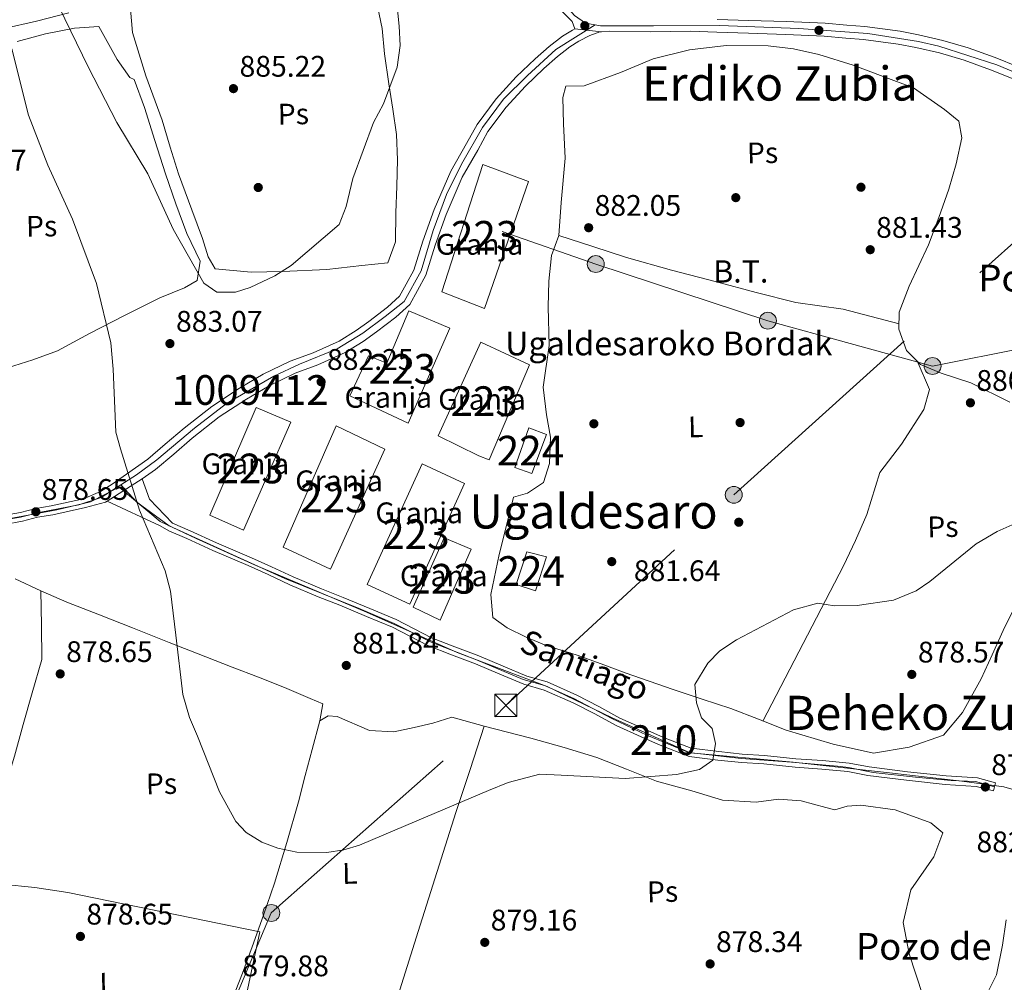
# Model space of a CAD drawing. Units: metres. Extents: x 634149 to 641038, y 4757506 to 4762269.
# Drawn here: x 635191 to 635523, y 4760822 to 4761146 of the extents above; entities that cross this region are included whole.
import ezdxf
from ezdxf.enums import TextEntityAlignment as Align

# ---------------------------------------------------------------- set-up
doc = ezdxf.new("R2010")
doc.units = ezdxf.units.M
doc.header["$MEASUREMENT"] = 0
for name, pattern in [('DGN Style 4', [137.4565767, 68.68536, -34.34268, 0.08585670000000001, -34.34268]), ('DGN Style 5', [60.09969, 25.75701, -34.34268]), ('DGN Style 7', [171.7134, 77.27103000000001, -34.34268, 25.75701, -34.34268])]:
    doc.linetypes.add(name, pattern=pattern)
for name, color, linetype, lineweight in [('Nivel 11', 7, 'Continuous', 0), ('Nivel 15', 7, 'Continuous', 0), ('Nivel 17', 7, 'Continuous', 0), ('Nivel 19', 7, 'Continuous', 0), ('Nivel 21', 7, 'Continuous', 0), ('Nivel 23', 7, 'Continuous', 0), ('Nivel 32', 7, 'Continuous', 0), ('Nivel 36', 7, 'Continuous', 0), ('Nivel 37', 7, 'Continuous', 0), ('Nivel 39', 7, 'Continuous', 0), ('Nivel 41', 7, 'Continuous', 0), ('Nivel 43', 7, 'Continuous', 0), ('Nivel 44', 7, 'Continuous', 0), ('Nivel 45', 7, 'Continuous', 0), ('Nivel 48', 7, 'Continuous', 0), ('Nivel 49', 7, 'Continuous', 0), ('Nivel 5', 7, 'Continuous', 0), ('Nivel 52', 7, 'Continuous', 0), ('Nivel 54', 7, 'Continuous', 0), ('Nivel 7', 7, 'Continuous', 0)]:
    doc.layers.add(name, color=color, linetype=linetype, lineweight=lineweight)
doc.styles.add('Style-arial', font='arial.shx', dxfattribs={"bigfont": 'arialbig.shx'})
doc.styles.add('Style-Arial Narrow', font='txt')
doc.styles.add('Style-Helvetica-Narrow-Oblique', font='txt')
doc.styles.add('Style-Times New Roman', font='txt')
doc.styles.add('Style-timesi', font='timesi.shx', dxfattribs={"bigfont": 'timesibig.shx'})

# ---------------------------------------------------------------- blocks, each defined once
blk = doc.blocks.new('5PATER_6')
at = {"layer": 'Nivel 7', "linetype": 'Continuous', "lineweight": 0}
h = blk.add_hatch(color=51, dxfattribs=at)
edge = h.paths.add_edge_path()
edge.add_ellipse((-0.003540016710758209, -0.003942959010601044), major_axis=(-1.074289012867938, -1.13146311161468), ratio=0.9994222409660315, start_angle=0, end_angle=360)
blk = doc.blocks.new('5PERFI_5')
at = {"layer": 'Nivel 17', "linetype": 'Continuous', "lineweight": 0}
h = blk.add_hatch(color=7, dxfattribs=at)
edge = h.paths.add_edge_path()
edge.add_arc((0.004462100565433502, -0.002127137035131454), 1.559999998569609, 316.0958323503755, 676.0958323503755)
blk = doc.blocks.new('5PELE_9')
at = {"layer": 'Nivel 32', "linetype": 'Continuous', "lineweight": 0}
h = blk.add_hatch(color=9, dxfattribs=at)
edge = h.paths.add_edge_path()
edge.add_arc((0.04482224583625793, -0.02120712399482727), 28.49973457508731, 0, 360)
at = {"layer": 'Nivel 32', "color": 252, "linetype": 'Continuous', "lineweight": 0}
blk.add_circle((0.04482224583625793, -0.02120712399482727, -0.01218560666893609), 28.49973457508731, dxfattribs=at)
blk = doc.blocks.new('5TME')
at = {"layer": 'Nivel 32', "color": 7, "linetype": 'Continuous', "lineweight": 0}
for p, q in [((-37.49965074658394, 37.49965074658394), (37.49965074658394, -37.49965074658394)), ((37.29965260624886, 37.79964795708656), (-37.09965449571609, -37.79964795708656))]:
    blk.add_line(p, q, dxfattribs=at)
at = {"layer": 'Nivel 32', "color": 7, "linetype": 'Continuous', "lineweight": 0, "flags": 128}
blk.add_lwpolyline([(-37.49965074658394, -37.49965074658394), (37.49965074658394, -37.49965074658394), (37.49965074658394, 37.49965074658394), (-37.49965074658394, 37.49965074658394), (-37.09965449571609, -37.79964795708656)], dxfattribs=at)

msp = doc.modelspace()

# ---------------------------------------------------------------- linework, layer by layer
at = {"layer": 'Nivel 11', "color": 142, "linetype": 'Continuous', "lineweight": 13}
msp.add_polyline3d([(635523.3900000006, 4760842.6, 877.66), (635522.0700000003, 4760834.109999999, 877.6700000000001), (635520.129999999, 4760824.130000001, 877.76), (635516.2100000009, 4760816.300000001, 877.6800000000001)], dxfattribs=at)
at = {"layer": 'Nivel 15', "color": 1, "linetype": 'Continuous', "lineweight": 13}
for points in [[(635347.1499999985, 4761097.029999999, 888.1800000000001), (635333.3099999987, 4761054.130000001, 888.1), (635347.6900000013, 4761048.529999999, 888.15), (635362.5, 4761091.310000001, 888.08), (635347.1499999985, 4761097.029999999, 888.1800000000001)], [(635322.2600000016, 4761047.720000001, 887.65), (635314.8399999999, 4761030.140000001, 887.6), (635308.6600000001, 4761032.540000001, 886.07), (635302.3900000006, 4761019.060000001, 886.01), (635322.0100000016, 4761009.93, 886.59), (635336, 4761041.85, 886.64), (635322.2600000016, 4761047.720000001, 887.65)], [(635346.4200000018, 4761037.210000001, 886.69), (635332.1000000015, 4761005.609999999, 886.88), (635345.7899999991, 4760998.890000001, 886.86), (635349.3099999987, 4760997.6, 886.36), (635362.8399999999, 4761029.57, 886.4200000000001), (635346.4200000018, 4761037.210000001, 886.69)], [(635270.8200000003, 4761015.220000001, 888.24), (635255.2300000004, 4760978.949999999, 887.84), (635266.5, 4760973.869999999, 887.84), (635282.4699999988, 4761010.210000001, 887.91), (635270.8200000003, 4761015.220000001, 888.24)], [(635314.1700000018, 4761001.130000001, 885.3000000000001), (635295.8200000003, 4760960.74, 885.69), (635279.8500000015, 4760968.18, 885.65), (635297.8000000007, 4761008.960000001, 886.07), (635314.1700000018, 4761001.130000001, 885.3000000000001)], [(635340.9299999997, 4760989.560000001, 886.11), (635322.5899999999, 4760948.91, 886.4), (635308.1900000013, 4760955.550000001, 886.27), (635326.7300000004, 4760996.199999999, 886.12), (635340.9299999997, 4760989.560000001, 886.11)], [(635334.1099999994, 4760971.290000001, 887.6800000000001), (635323.6400000006, 4760947.960000001, 887.14), (635332.7699999996, 4760943.550000001, 887.16), (635343.1600000001, 4760967.449999999, 887.23), (635334.1099999994, 4760971.290000001, 887.6800000000001)]]:
    msp.add_polyline3d(points, dxfattribs=at)
at = {"layer": 'Nivel 15', "color": 7, "linetype": 'Continuous', "lineweight": 0}
for points in [[(635362.6000000015, 4761008.33, 884.9200000000001), (635357.879999999, 4760995, 884.78), (635363.6700000018, 4760992.98, 884.8100000000001), (635368.5199999996, 4761006.119999999, 884.8000000000001), (635362.6000000015, 4761008.33, 884.9200000000001)], [(635361.9800000004, 4760966.59, 884.59), (635358.3099999987, 4760955.609999999, 884.58), (635364.879999999, 4760953.41, 884.58), (635368.5300000012, 4760964.91, 884.52), (635361.9800000004, 4760966.59, 884.59)]]:
    msp.add_polyline3d(points, dxfattribs=at)
at = {"layer": 'Nivel 21', "color": 7, "linetype": 'Continuous', "lineweight": 13}
for points in [[(635378.1600000001, 4761142.73, 882.62), (635377.1999999993, 4761145.15, 882.62), (635373.4200000018, 4761148.92, 882.6800000000001), (635369.7100000009, 4761153.470000001, 882.6800000000001), (635366.25, 4761157.34, 882.95), (635361.9800000004, 4761164.140000001, 883.25), (635359.3999999985, 4761169.09, 883.32), (635356.129999999, 4761176.52, 883.57), (635354.5100000016, 4761185.34, 884.0600000000001), (635352.6600000001, 4761196.130000001, 883.99), (635351.0300000012, 4761205.17, 884.08), (635349.75, 4761213.09, 884.14), (635347.1999999993, 4761221.4, 884.38), (635345.6700000018, 4761228.9, 884.5500000000001), (635343.5599999987, 4761237.48, 884.91), (635341.1499999985, 4761245.380000001, 885.28), (635340.5300000012, 4761252.859999999, 885.48), (635340.2199999988, 4761265.25, 885.76), (635340.6700000018, 4761273.949999999, 885.82), (635341.3200000003, 4761282.07, 885.8000000000001), (635343.7699999996, 4761292.640000001, 885.96), (635345.9100000001, 4761302.41, 885.94), (635348.3200000003, 4761313.800000001, 885.75), (635350.7399999984, 4761325.199999999, 885.5600000000001)], [(635527.379999999, 4761129.869999999, 880.74), (635519.629999999, 4761132.98, 880.71), (635510.5300000012, 4761136.23, 880.53), (635502.0500000007, 4761138.75, 880.63), (635493.879999999, 4761140.689999999, 880.84), (635487.6499999985, 4761141.859999999, 880.86), (635475.8000000007, 4761143.449999999, 880.82), (635469.6900000013, 4761143.880000001, 881.08), (635462.379999999, 4761144.58, 881.11), (635449.3200000003, 4761145.109999999, 881.12), (635436.75, 4761145.51, 881.39), (635426.0599999987, 4761145.859999999, 881.5600000000001)], [(635387.0799999982, 4761141.689999999, 882.84), (635389.620000001, 4761141.859999999, 882.8000000000001), (635403.7399999984, 4761141.720000001, 882.1), (635416.9400000013, 4761141.91, 881.76), (635425.8900000006, 4761141.5, 881.5600000000001), (635436.6099999994, 4761141.16, 881.39), (635449.1600000001, 4761140.75, 881.12), (635462.0799999982, 4761140.23, 881.11), (635469.3299999982, 4761139.540000001, 881.08), (635475.3599999994, 4761139.109999999, 880.82), (635486.9600000009, 4761137.560000001, 880.86), (635492.9699999988, 4761136.43, 880.84), (635500.9299999997, 4761134.540000001, 880.63), (635509.1799999997, 4761132.09, 880.53), (635518.0899999999, 4761128.91, 880.71), (635525.6999999993, 4761125.85, 880.74), (635532.629999999, 4761122.85, 880.8100000000001), (635539.5700000003, 4761120.029999999, 880.84), (635551.9899999984, 4761115.42, 881.46), (635561.5100000016, 4761111.17, 881.97), (635567.8999999985, 4761108.07, 881.96)], [(635232.4200000018, 4760991.16, 880.3100000000001), (635234.9299999997, 4760984.310000001, 880.37), (635242.6400000006, 4760976.220000001, 880.51), (635248.6099999994, 4760973.65, 880.82), (635257.3999999985, 4760969.59, 881.09), (635269.2800000012, 4760964.58, 881.35), (635276, 4760961.49, 881.45), (635283.2899999991, 4760958.1, 881.4300000000001), (635292.8200000003, 4760954.09, 881.07), (635300.1099999994, 4760951.220000001, 880.99), (635309.0799999982, 4760947.439999999, 880.9200000000001), (635317.9499999993, 4760943.75, 880.82), (635329.7899999991, 4760937.640000001, 880.79), (635337.6600000001, 4760934.59, 880.61), (635345.7399999984, 4760931.529999999, 880.4), (635353.9400000013, 4760928.07, 880.49), (635361.9499999993, 4760924.720000001, 880.57), (635368.7600000016, 4760922.74, 880.32), (635378.8099999987, 4760918.33, 880.3100000000001), (635386.1700000018, 4760914.529999999, 879.88), (635393.2800000012, 4760910.609999999, 879.8000000000001), (635401.629999999, 4760906.91, 879.6700000000001), (635407.9600000009, 4760904.09, 879.65), (635417.2899999991, 4760900.460000001, 879.24), (635426.620000001, 4760899.300000001, 879.01), (635434.4899999984, 4760898.460000001, 878.94), (635442.0199999996, 4760898.02, 878.99), (635452.5500000007, 4760896.9, 879.3000000000001), (635461.5199999996, 4760896.300000001, 879.48), (635470.4400000013, 4760895.449999999, 879.35), (635477.1900000013, 4760894.140000001, 879.32), (635490.120000001, 4760892.5, 879.38), (635503.1000000015, 4760891.109999999, 879.36), (635513.6600000001, 4760890.43, 879.0500000000001), (635519.8000000007, 4760888.82, 878.9), (635519.0799999982, 4760886.050000001, 878.9)], [(635220.6900000013, 4760983.6, 880.3100000000001), (635238.4400000013, 4760975.35, 880.38), (635241.3500000015, 4760973.66, 880.51), (635247.4400000013, 4760971.029999999, 880.82), (635256.2399999984, 4760966.970000001, 881.09), (635268.120000001, 4760961.960000001, 881.35), (635274.8000000007, 4760958.890000001, 881.45), (635282.129999999, 4760955.48, 881.4300000000001), (635291.7399999984, 4760951.43, 881.07), (635299.0300000012, 4760948.57, 880.99), (635307.9800000004, 4760944.800000001, 880.9200000000001), (635316.7399999984, 4760941.15, 880.82), (635328.6099999994, 4760935.02, 880.79), (635336.629999999, 4760931.91, 880.61), (635344.6799999997, 4760928.869999999, 880.4), (635352.8299999982, 4760925.43, 880.49), (635360.9899999984, 4760922.01, 880.57), (635367.7800000012, 4760920.040000001, 880.32), (635377.5799999982, 4760915.74, 880.3100000000001), (635384.8200000003, 4760912, 879.88), (635392, 4760908.040000001, 879.8000000000001), (635400.4699999988, 4760904.290000001, 879.6700000000001), (635406.8500000015, 4760901.439999999, 879.65), (635416.5799999982, 4760897.66, 879.24), (635426.2899999991, 4760896.449999999, 879.01), (635434.25, 4760895.6, 878.94), (635441.7899999991, 4760895.17, 878.99), (635452.3000000007, 4760894.040000001, 879.3000000000001), (635461.2899999991, 4760893.439999999, 879.48), (635470.0300000012, 4760892.609999999, 879.35), (635476.7399999984, 4760891.310000001, 879.32), (635489.7899999991, 4760889.65, 879.38), (635502.8599999994, 4760888.26, 879.36), (635513.2100000009, 4760887.58, 879.0500000000001), (635519.0799999982, 4760886.050000001, 878.9)]]:
    msp.add_polyline3d(points, dxfattribs=at)
at = {"layer": 'Nivel 21', "color": 7, "linetype": 'Continuous', "lineweight": 0}
for points in [[(635185.75, 4760978.779999999, 880.0500000000001), (635191.4400000013, 4760979.859999999, 880.02), (635196.5700000003, 4760981.189999999, 880.01), (635201.8099999987, 4760982.01, 880.0500000000001), (635212.6799999997, 4760984.43, 879.99), (635218.4299999997, 4760986.939999999, 880.41), (635222.3000000007, 4760989.310000001, 880.5), (635227.1999999993, 4760992.73, 880.7), (635234.2800000012, 4760997.77, 881.1), (635240.2199999988, 4761002.800000001, 881.58), (635246.5100000016, 4761008.18, 881.9300000000001), (635255.8299999982, 4761015.560000001, 882.45), (635265.2100000009, 4761021.68, 883.19), (635273.1600000001, 4761026.35, 883.4300000000001), (635282.2199999988, 4761030.76, 883.58), (635289.9800000004, 4761033.550000001, 883.62), (635298.75, 4761037.529999999, 883.69), (635304.4299999997, 4761041.07, 883.5500000000001), (635308.6999999993, 4761044.119999999, 883.5), (635315.0100000016, 4761048.92, 883.5), (635319.0700000003, 4761052.609999999, 883.5), (635321.3500000015, 4761056.66, 883.52), (635323.9400000013, 4761061.460000001, 883.52), (635326.9200000018, 4761071.210000001, 883.61), (635330.7199999988, 4761081.800000001, 883.6), (635336.3200000003, 4761094.73, 883.62), (635341.6000000015, 4761104.01, 883.4200000000001), (635345.1900000013, 4761110.470000001, 883.39), (635351.5799999982, 4761119.109999999, 883.39), (635358.379999999, 4761126.48, 883.33), (635364.7199999988, 4761132.540000001, 883.2), (635369.4600000009, 4761136.73, 882.87), (635373.9800000004, 4761140.18, 882.8100000000001), (635377.3000000007, 4761142.279999999, 882.96), (635378.1600000001, 4761142.73, 882.96)], [(635232.4200000018, 4760991.16, 880.89), (635236.9499999993, 4760994.33, 881.1), (635243.0399999991, 4760999.48, 881.58), (635249.2800000012, 4761004.82, 881.9300000000001), (635258.379999999, 4761012.02, 882.45), (635267.5100000016, 4761017.98, 883.19), (635275.2199999988, 4761022.51, 883.4300000000001), (635283.9100000001, 4761026.74, 883.58), (635291.620000001, 4761029.51, 883.62), (635300.8099999987, 4761033.68, 883.69), (635306.8500000015, 4761037.439999999, 883.5500000000001), (635311.2899999991, 4761040.609999999, 883.5), (635317.8000000007, 4761045.57, 883.5), (635322.5199999996, 4761049.859999999, 883.5), (635325.1600000001, 4761054.560000001, 883.52), (635327.9800000004, 4761059.77, 883.52), (635331.0500000007, 4761069.83, 883.61), (635334.7699999996, 4761080.199999999, 883.6), (635340.2199999988, 4761092.779999999, 883.62), (635345.3999999985, 4761101.869999999, 883.4200000000001), (635348.8599999994, 4761108.109999999, 883.39), (635354.9400000013, 4761116.33, 883.39), (635361.4899999984, 4761123.42, 883.33), (635367.6799999997, 4761129.33, 883.2), (635372.2199999988, 4761133.369999999, 882.87), (635376.4699999988, 4761136.6, 882.8100000000001), (635379.4800000004, 4761138.5, 882.96), (635383.1799999997, 4761140.449999999, 882.98), (635386.5199999996, 4761141.65, 882.85), (635387.0799999982, 4761141.689999999, 882.84)], [(635082.5199999996, 4760995.970000001, 885.71), (635086.1900000013, 4760996.82, 885.72), (635097.7800000012, 4760999.040000001, 885.86), (635105.620000001, 4761000.65, 885.66), (635113.6799999997, 4761001.710000001, 884.86), (635120.0199999996, 4761001.210000001, 884.4200000000001), (635125.4499999993, 4760999.02, 883.87), (635131.7899999991, 4760995.01, 883.1800000000001), (635138.370000001, 4760990.49, 882.6), (635143.5199999996, 4760986.48, 882.27), (635149.370000001, 4760982.75, 881.77), (635157.1400000006, 4760978.220000001, 881.28), (635163.379999999, 4760976.140000001, 880.84), (635169.5700000003, 4760975.16, 880.5600000000001), (635181.1600000001, 4760975.119999999, 880.08), (635186.2199999988, 4760975.77, 880.0500000000001), (635192.1099999994, 4760976.880000001, 880.02), (635197.1900000013, 4760978.210000001, 880.01), (635202.370000001, 4760979.02, 880.0500000000001), (635213.3399999999, 4760981.449999999, 879.99), (635220.120000001, 4760983.27, 880.4), (635220.6900000013, 4760983.6, 880.4300000000001)]]:
    msp.add_polyline3d(points, dxfattribs=at)
at = {"layer": 'Nivel 23', "color": 7, "linetype": 'DGN Style 4', "lineweight": 0}
for points in [[(635353.5500000007, 4761329.08, 885.3100000000001), (635353.4800000004, 4761328.779999999, 885.32), (635349.2699999996, 4761309.029999999, 885.82), (635347.4899999984, 4761300.050000001, 885.94), (635343.4400000013, 4761282.73, 885.8100000000001), (635342.3500000015, 4761271.27, 885.8000000000001), (635342.1700000018, 4761259.25, 885.62), (635343.0700000003, 4761245.6, 885.26), (635345.4400000013, 4761238.68, 884.94), (635347.9899999984, 4761227.220000001, 884.5), (635351.629999999, 4761213.75, 884.14), (635353.8099999987, 4761202.82, 884.0600000000001), (635357.8099999987, 4761179.16, 883.6800000000001), (635359.629999999, 4761173.699999999, 883.45), (635364.3599999994, 4761164.23, 883.2), (635369.2800000012, 4761157.130000001, 882.84), (635378.0100000016, 4761147.119999999, 882.63), (635381.6499999985, 4761144.57, 882.65), (635384.9200000018, 4761143.99, 882.71)], [(635225.2199999988, 4760989.119999999, 880.5500000000001), (635230.5599999987, 4760992.550000001, 880.84), (635237.3999999985, 4760997.6, 881.24), (635250.0799999982, 4761008.189999999, 882.0500000000001), (635260.7800000012, 4761016.470000001, 882.75), (635276.7800000012, 4761025.74, 883.47), (635285.379999999, 4761029.710000001, 883.59), (635298.0599999987, 4761034.9, 883.6800000000001), (635306.7800000012, 4761040.189999999, 883.54), (635314.2800000012, 4761045.82, 883.5), (635320.6799999997, 4761050.890000001, 883.5), (635326.4100000001, 4761061.16, 883.52), (635330.379999999, 4761074.73, 883.6), (635334.9100000001, 4761086.869999999, 883.61), (635339.9800000004, 4761097.130000001, 883.5500000000001), (635347.0399999991, 4761109.49, 883.39), (635354.1000000015, 4761118.970000001, 883.38), (635362.120000001, 4761126.98, 883.29), (635371.7300000004, 4761135.73, 882.85), (635384.9200000018, 4761143.99, 882.71)], [(635384.9200000018, 4761143.99, 882.71), (635386.7399999984, 4761143.66, 882.84), (635404.5799999982, 4761143.66, 882.07), (635426.9600000009, 4761143.85, 881.5500000000001), (635453.5199999996, 4761142.75, 881.52), (635476.8099999987, 4761141.109999999, 880.83), (635493.8299999982, 4761138.43, 880.83), (635500.629999999, 4761136.84, 880.66), (635520.2399999984, 4761130.57, 880.72), (635539.3599999994, 4761122.369999999, 880.83), (635555.7600000016, 4761116.09, 881.8100000000001), (635571.0199999996, 4761109.02, 881.95), (635574.8599999994, 4761107.939999999, 882.02)], [(635181.0899999999, 4760976.5, 880.08), (635191.3999999985, 4760978.27, 880.03), (635198.3000000007, 4760979.98, 879.07), (635211.1400000006, 4760982.4, 880), (635218.6400000006, 4760984.890000001, 880.36), (635225.2199999988, 4760989.119999999, 880.5500000000001)], [(635225.2199999988, 4760989.119999999, 880.5500000000001), (635230.6099999994, 4760983.27, 880.15), (635241.5500000007, 4760975.34, 880.49), (635280.4200000018, 4760957.6, 881.4300000000001), (635305.5199999996, 4760947.449999999, 880.94), (635317.3099999987, 4760942.449999999, 880.82), (635329.6900000013, 4760936.1, 880.78), (635344.9600000009, 4760930.220000001, 880.41), (635360.6799999997, 4760923.609999999, 880.5600000000001), (635367.879999999, 4760921.550000001, 880.34), (635377.7199999988, 4760917.140000001, 880.3100000000001), (635390.5700000003, 4760910.49, 879.82), (635402.3900000006, 4760904.890000001, 879.66), (635416.4899999984, 4760899.02, 879.26), (635434.0799999982, 4760896.960000001, 878.94), (635451.0300000012, 4760895.689999999, 879.26), (635466.5599999987, 4760894.42, 879.4), (635470.1999999993, 4760893.91, 879.35), (635478.5199999996, 4760892.32, 879.32), (635492.7800000012, 4760890.74, 879.38), (635504.8099999987, 4760889.58, 879.3000000000001), (635513.0100000016, 4760889.210000001, 879.0600000000001), (635519.4400000013, 4760887.439999999, 878.9)]]:
    msp.add_polyline3d(points, dxfattribs=at)
at = {"layer": 'Nivel 32', "color": 6, "linetype": 'DGN Style 7', "lineweight": 0}
for points in [[(635247.8500000015, 4760778.68, 878.6700000000001), (635275.9100000001, 4760844.960000001, 879.5600000000001), (635354.870000001, 4760914.84, 879.98), (635431.6099999994, 4760985.77, 881.5600000000001), (635543.8399999999, 4761086.9, 879.2), (635613.3000000007, 4761151.67, 883.8100000000001), (635692.379999999, 4761240.84, 885.49), (635803.0599999987, 4761369.060000001, 891.45), (635910.4299999997, 4761492.25, 901.01), (635997.4299999997, 4761588.790000001, 896.74), (636074.6099999994, 4761677.869999999, 901.46)], [(635353.6000000015, 4761074.449999999, 882.64), (635385.1400000006, 4761063.48, 881.79), (635443.120000001, 4761044.4, 880.63), (635498.5500000007, 4761029.140000001, 879.72), (635563.6499999985, 4761042.01, 884.16), (635594.1700000018, 4761045.83, 885.1700000000001)]]:
    msp.add_polyline3d(points, dxfattribs=at)
at = {"layer": 'Nivel 36', "color": 92, "linetype": 'Continuous', "lineweight": 0, "extrusion": (-0.5016715850240845, 0.1640080181809506, 0.8493685835676876), "elevation": 462838.4074927685, "flags": 128}
msp.add_lwpolyline([(-4722647.882725898, -743161.4104001857), (-4722632.558182232, -743161.431824604), (-4722617.246068116, -743161.4104001876), (-4722575.254646953, -743161.0008540675), (-4722532.143103603, -743160.4630719386)], dxfattribs=at)
at = {"layer": 'Nivel 36', "color": 92, "linetype": 'Continuous', "lineweight": 0}
for points in [[(635228.4699999988, 4761149.33, 886.9200000000001), (635229.1400000006, 4761141.460000001, 886.84), (635233.6799999997, 4761126.82, 886.57), (635239.1400000006, 4761111.939999999, 886.57), (635241.8399999999, 4761102.869999999, 886.4200000000001), (635244.6499999985, 4761093.83, 886.22), (635249.1400000006, 4761081.779999999, 885.8100000000001), (635252.6900000013, 4761072.029999999, 885.11), (635254.6099999994, 4761065.859999999, 884.48), (635257.0100000016, 4761061.91, 884.27), (635269.1799999997, 4761060.720000001, 882.91), (635279.6400000006, 4761060.92, 882.78), (635294.6099999994, 4761061.59, 882.86), (635306.3399999999, 4761062.98, 882.91), (635315.1000000015, 4761063.92, 883.02), (635317.6799999997, 4761070.939999999, 883.02), (635317.879999999, 4761080.77, 883.21), (635318.1799999997, 4761089.68, 883.23), (635318.4499999993, 4761098.6, 883.24), (635318.0300000012, 4761107.119999999, 883.24), (635316.8299999982, 4761115.619999999, 883.29), (635315.5, 4761124.119999999, 883.4), (635314.0199999996, 4761134.300000001, 883.35), (635313.2100000009, 4761142.810000001, 883.46), (635311.2199999988, 4761152.59, 883.51)], [(635185.9699999988, 4761142.83, 880), (635196.879999999, 4761145.23, 884.62), (635207.6999999993, 4761148.029999999, 886.11)], [(635187.120000001, 4761028.529999999, 879.88), (635195.6000000015, 4761031.17, 879.9), (635203.9299999997, 4761034.279999999, 879.91), (635214.6700000018, 4761040.040000001, 880.1), (635226.6999999993, 4761046.210000001, 880.53), (635238.3399999999, 4761052.119999999, 882.64), (635246.6700000018, 4761055.51, 883.9200000000001), (635250.8900000006, 4761057.91, 884.54), (635251.9299999997, 4761064.390000001, 885.32), (635247.4899999984, 4761073.74, 886.3000000000001), (635243.7899999991, 4761083.77, 886.23), (635240.25, 4761093.880000001, 886.03), (635236.7199999988, 4761105.040000001, 886.07), (635233.2399999984, 4761116.220000001, 886.11), (635229.6999999993, 4761125.58, 886.13), (635228.2699999996, 4761126.33, 886.13), (635224.0199999996, 4761132.32, 886.13), (635217.8599999994, 4761143.439999999, 886.95), (635209.6099999994, 4761142.9, 885.94), (635199.9200000018, 4761141.01, 884.22)], [(635199.9200000018, 4761141.01, 884.22), (635190.3200000003, 4761138.4, 880.45)], [(635526.379999999, 4760948.300000001, 878.1700000000001), (635522.3500000015, 4760940.07, 878), (635518.6099999994, 4760931.939999999, 877.86), (635514.9100000001, 4760923.779999999, 877.78), (635508.6700000018, 4760912.42, 877.8100000000001), (635502.2300000004, 4760904.810000001, 877.89), (635490.6799999997, 4760900.84, 877.72), (635478.6999999993, 4760898.800000001, 877.6700000000001), (635465.0799999982, 4760901.77, 878.0500000000001), (635449.2300000004, 4760906.51, 877.94), (635439.9299999997, 4760910.17, 877.96), (635430.620000001, 4760913.77, 878.0500000000001), (635420.9400000013, 4760917.01, 878.5), (635411.25, 4760920.25, 878.97), (635403.120000001, 4760923.050000001, 878.95), (635395, 4760925.880000001, 878.94), (635386.9200000018, 4760928.82, 879.16), (635378.8599999994, 4760931.77, 879.4300000000001), (635368.4699999988, 4760935.060000001, 879.89), (635361.6999999993, 4760937.779999999, 879.97), (635355.3099999987, 4760941.01, 879.9200000000001), (635350.4600000009, 4760944.41, 879.9200000000001), (635349.8000000007, 4760952.15, 881.03), (635352.6400000006, 4760965.630000001, 881.16), (635355.5199999996, 4760977.189999999, 881.51), (635357.4400000013, 4760984.970000001, 881.57), (635362.1900000013, 4760986.359999999, 881.14), (635367.5500000007, 4760989.949999999, 881.11), (635369.620000001, 4760996.32, 881.08), (635369.9699999988, 4761005.23, 881.3000000000001), (635368.5399999991, 4761012.699999999, 881.24), (635367.4499999993, 4761021.98, 881.84), (635369.5100000016, 4761036.1, 881.73), (635369.129999999, 4761049.01, 881.65), (635369.3999999985, 4761057.68, 881.65), (635370.2199999988, 4761066.34, 881.7), (635372.6799999997, 4761073.109999999, 881.78), (635373.5, 4761084.23, 881.84), (635374.8900000006, 4761099.109999999, 881.73), (635374.2800000012, 4761110.73, 881.7), (635374.120000001, 4761119.51, 881.73), (635375.0799999982, 4761123.4, 881.78), (635381.2699999996, 4761123.52, 881.8100000000001), (635393.4600000009, 4761128.01, 881.78), (635404.4800000004, 4761132.619999999, 881.76), (635416.6999999993, 4761135.560000001, 881.8100000000001), (635429.0700000003, 4761137.09, 882.16), (635443.1499999985, 4761136.970000001, 882.4300000000001), (635451.7600000016, 4761135.92, 882.4), (635460.2600000016, 4761134.07, 882.27), (635471.8299999982, 4761130.41, 882), (635481.9800000004, 4761126.609999999, 882.03), (635492.120000001, 4761122.790000001, 882.0600000000001)], [(635492.120000001, 4761122.790000001, 881.14), (635502.6000000015, 4761115.5, 880.8100000000001), (635507.4499999993, 4761111.59, 880.59), (635508.4600000009, 4761105.93, 880.48), (635506.5500000007, 4761097.27, 880.22), (635504.0100000016, 4761088.66, 880.08), (635500.7199999988, 4761079.199999999, 880.14), (635497.1400000006, 4761069.93, 880.22), (635490.6900000013, 4761055.98, 880.32), (635487.3599999994, 4761047.26, 880.35), (635487.2199999988, 4761041.58, 880.35), (635489.8099999987, 4761034.390000001, 880.11), (635494.5500000007, 4761029.699999999, 879.9200000000001), (635501.4499999993, 4761026.73, 879.5600000000001), (635511.4600000009, 4761023.439999999, 879.78), (635524.629999999, 4761016.970000001, 879.94)], [(635372.6799999997, 4761073.109999999, 882.8100000000001), (635384.120000001, 4761069.380000001, 882.28), (635395.5599999987, 4761065.66, 881.76), (635410.620000001, 4761061.359999999, 881.41), (635425.8099999987, 4761057.460000001, 881.19), (635439.1700000018, 4761053.91, 880.61), (635452.5599999987, 4761050.470000001, 880.11), (635468.4800000004, 4761048.32, 880.02), (635477.870000001, 4761045.810000001, 880.09), (635487.2600000016, 4761043.300000001, 880.16)], [(635493.3599999994, 4761030.869999999, 880.22), (635497.5500000007, 4761021.23, 880.13), (635495.6099999994, 4761014.48, 880), (635488.0799999982, 4761002.84, 879.8100000000001), (635480.7800000012, 4760993.27, 879.84), (635476.3999999985, 4760979.109999999, 880), (635472.6400000006, 4760970.439999999, 879.97), (635468.5899999999, 4760961.91, 879.94), (635454.9899999984, 4760935.75, 879.9), (635441.3900000006, 4760909.59, 879.86)], [(635189.7100000009, 4760957.449999999, 877.34), (635198.3500000015, 4760953.48, 877.36), (635207.0399999991, 4760949.640000001, 877.66), (635218.1000000015, 4760945.310000001, 878.26), (635229.1700000018, 4760941.02, 878.86), (635241.5300000012, 4760936.08, 879.48), (635253.8999999985, 4760931.16, 880.1), (635262.7399999984, 4760927.77, 880.49), (635271.6000000015, 4760924.390000001, 880.83), (635280.3299999982, 4760920.85, 881.13), (635289.0399999991, 4760917.23, 881.29), (635293.2100000009, 4760915.369999999, 881.1800000000001), (635292.2899999991, 4760909.67, 880.91), (635289.629999999, 4760900.060000001, 880.61), (635287.3599999994, 4760891.23, 880.54), (635285.0599999987, 4760882.41, 880.45), (635281.1700000018, 4760868.65, 880.13), (635276.9299999997, 4760854.99, 879.8000000000001), (635273.2800000012, 4760844.23, 879.53), (635269.4600000009, 4760833.540000001, 879.32), (635266.1999999993, 4760824.640000001, 879.28), (635262.6900000013, 4760815.84, 879.29)], [(635198.3500000015, 4760953.48, 879.61), (635198.4899999984, 4760941.92, 879.03), (635198.629999999, 4760930.359999999, 878.45), (635195.3500000015, 4760919.060000001, 878.12), (635192.3999999985, 4760908.41, 878), (635189.4299999997, 4760897.76, 877.88), (635187.0199999996, 4760889.57, 877.73), (635184.5799999982, 4760881.390000001, 877.5600000000001), (635181, 4760865.82, 877.12), (635180.7199999988, 4760853.42, 876.9300000000001)], [(635292.2899999991, 4760909.67, 880.5600000000001), (635295.1000000015, 4760911.4, 880.5600000000001), (635298.0700000003, 4760911.07, 880.5600000000001), (635309.0199999996, 4760906.369999999, 880.21), (635317.1600000001, 4760906.01, 879.75), (635323.9800000004, 4760907.43, 879.59), (635330.2800000012, 4760908.85, 879.15), (635336.6999999993, 4760910.91, 879.26), (635347.6099999994, 4760907.890000001, 879.37), (635363.3200000003, 4760903.790000001, 879.53), (635374.4600000009, 4760900.699999999, 879.5), (635385.5300000012, 4760897.369999999, 879.4200000000001), (635395.5500000007, 4760893.35, 879.37), (635405.5799999982, 4760889.359999999, 879.32), (635417.5199999996, 4760886.1, 879.21), (635427.7899999991, 4760882.93, 879.5), (635439.1700000018, 4760882.25, 879.1800000000001), (635446.6400000006, 4760883.290000001, 879.1800000000001), (635454.2800000012, 4760882.67, 878.45), (635462.5899999999, 4760880.5, 878.12), (635465.6999999993, 4760879.65, 878.29), (635469.8099999987, 4760880.890000001, 878.12), (635474.4600000009, 4760881.24, 878.2), (635485.9800000004, 4760879.65, 878.12), (635497.9499999993, 4760875.359999999, 878.1800000000001), (635502.0199999996, 4760871.949999999, 878.3100000000001), (635498.9400000013, 4760863.880000001, 878.4), (635491.2800000012, 4760852.76, 877.77), (635488.6499999985, 4760841.73, 877.77), (635490.6600000001, 4760831.17, 878.34), (635495.3200000003, 4760817.18, 878.29)], [(635166.9499999993, 4760816.98, 876.72), (635168.870000001, 4760824.380000001, 876.88), (635171.3200000003, 4760831.279999999, 877.04), (635174.3399999999, 4760835.85, 877.1800000000001), (635177.0899999999, 4760840.560000001, 877.2), (635178.870000001, 4760848.73, 877.07), (635180.7199999988, 4760853.42, 877.26), (635185.2199999988, 4760854.67, 877.5), (635196.3200000003, 4760853.58, 877.66), (635207.3599999994, 4760851.859999999, 877.8000000000001), (635239.7199999988, 4760845.24, 878.37), (635272.0700000003, 4760838.630000001, 879.34), (635269.5799999982, 4760827.02, 879.48), (635267.0899999999, 4760815.41, 879.61)]]:
    msp.add_polyline3d(points, dxfattribs=at)
at = {"layer": 'Nivel 39', "color": 7, "linetype": 'Continuous', "lineweight": 0}
msp.add_polyline3d([(635182.4200000018, 4760976.76, 880.07), (635203.7300000004, 4760980.689999999, 880.04), (635215.0599999987, 4760983.460000001, 880.12), (635224.6799999997, 4760988.34, 880.52), (635238.4600000009, 4760976.77, 880.4), (635250.5799999982, 4760971.109999999, 880.9), (635270.1999999993, 4760962.140000001, 881.38), (635307.9899999984, 4760946.300000001, 880.9200000000001), (635338.4699999988, 4760932.66, 880.58), (635368.8399999999, 4760921.24, 880.32), (635390.6999999993, 4760910.689999999, 879.82), (635416.9800000004, 4760898.890000001, 879.24), (635451.5700000003, 4760895.790000001, 879.28), (635484.0799999982, 4760892.17, 879.35), (635508.4200000018, 4760889.33, 879.2), (635522.6000000015, 4760887.470000001, 878.7), (635545.1000000015, 4760880.92, 881.46)], dxfattribs=at)
at = {"layer": 'Nivel 49', "color": 7, "linetype": 'DGN Style 5', "lineweight": 0, "extrusion": (0.0132713080404608, -0.001547327394851932, 0.9999107350963028), "elevation": 1948.133889272718, "flags": 128}
msp.add_lwpolyline([(635310.4855332375, 4761151.444031272), (635319.4063402303, 4761150.404030027)], dxfattribs=at)
at = {"layer": 'Nivel 49', "color": 7, "linetype": 'DGN Style 5', "lineweight": 0, "elevation": 880.3100000000001, "flags": 128}
msp.add_lwpolyline([(635220.6900000013, 4760983.6), (635232.4200000018, 4760991.16)], dxfattribs=at)
at = {"layer": 'Nivel 5', "color": 30, "linetype": 'Continuous', "lineweight": 0, "flags": 128}
for points, elevation in [([(635182.9400000013, 4761185.42), (635193.3000000007, 4761167.550000001), (635204.4600000009, 4761149.93), (635214.2899999991, 4761129.93), (635223.8500000015, 4761111.15), (635234.3500000015, 4761093.84), (635242.8500000015, 4761075.199999999), (635253.2100000009, 4761057), (635257.5799999982, 4761053.99), (635263.8500000015, 4761054.029999999), (635268.7899999991, 4761055.59), (635277.1000000015, 4761059.49), (635282.5700000003, 4761062.93), (635298.75, 4761076.76), (635301.0799999982, 4761082.83), (635303.3399999999, 4761092.23), (635310.3000000007, 4761111.17), (635313.6799999997, 4761117.42), (635318.3299999982, 4761129.720000001), (635319.25, 4761137.060000001), (635318.9600000009, 4761143.57)], 885), ([(635318.9600000009, 4761143.57), (635316.9499999993, 4761163.720000001)], 885), ([(635188.5, 4761135.970000001), (635194.1400000006, 4761113.609999999), (635200.6499999985, 4761096.800000001), (635208.9699999988, 4761078.560000001), (635217.0399999991, 4761056.9), (635221.8200000003, 4761036.960000001), (635222.6400000006, 4761028.029999999), (635223.5300000012, 4761006.880000001), (635225.1000000015, 4761001.210000001), (635231.5199999996, 4760980.65), (635240.2199999988, 4760960.140000001), (635241.9699999988, 4760953.34), (635243.7199999988, 4760938.550000001), (635246.0599999987, 4760918.57), (635248.3200000003, 4760910.800000001), (635251.0500000007, 4760904.5), (635258.4100000001, 4760885.76), (635263.9699999988, 4760875.77), (635267.4600000009, 4760872.09), (635272.7300000004, 4760868.77), (635278.1400000006, 4760866.76), (635284.5199999996, 4760865.41), (635294.620000001, 4760865.279999999), (635300.3000000007, 4760866.210000001), (635305.6400000006, 4760867.77), (635324.8599999994, 4760875.949999999), (635349.0300000012, 4760886.25), (635355.629999999, 4760888.93), (635366.3299999982, 4760891.689999999), (635373.5, 4760891.32), (635395.0100000016, 4760890.199999999), (635412.379999999, 4760891.550000001), (635420.0300000012, 4760893.23), (635424.5700000003, 4760896.390000001), (635425.4899999984, 4760902.029999999), (635424.370000001, 4760907.130000001), (635420.7199999988, 4760910.640000001), (635419.0899999999, 4760915.73), (635418.4600000009, 4760921.859999999), (635422.9200000018, 4760929.109999999), (635426.9400000013, 4760933.279999999), (635432.5, 4760936.960000001), (635451.75, 4760947.050000001), (635459.8900000006, 4760949.26), (635465.5399999991, 4760948.34), (635473.2100000009, 4760948.49), (635485.4600000009, 4760950.26), (635493.0799999982, 4760953.470000001), (635497.620000001, 4760956.630000001), (635513.2399999984, 4760969.210000001), (635520.3299999982, 4760973.439999999), (635526.4200000018, 4760976.109999999)], 880)]:
    msp.add_lwpolyline(points, dxfattribs=dict(at, elevation=elevation))
at = {"layer": 'Nivel 52', "color": 1, "linetype": 'Continuous', "lineweight": 13}
for points in [[(635322.2600000016, 4761047.720000001, 887.65), (635314.8399999999, 4761030.140000001, 887.6), (635308.6600000001, 4761032.540000001, 886.07), (635302.3900000006, 4761019.060000001, 886.01), (635322.0100000016, 4761009.93, 886.59), (635336, 4761041.85, 886.64)], [(635346.4200000018, 4761037.210000001, 886.69), (635332.1000000015, 4761005.609999999, 886.88), (635345.7899999991, 4760998.890000001, 886.86), (635349.3099999987, 4760997.6, 886.36), (635362.8399999999, 4761029.57, 886.4200000000001)]]:
    msp.add_polyline3d(points, close=True, dxfattribs=at)
for points in [[(635347.1499999985, 4761097.029999999, 888.1800000000001), (635333.3099999987, 4761054.130000001, 888.1), (635347.6900000013, 4761048.529999999, 888.15), (635362.5, 4761091.310000001, 888.08)], [(635270.8200000003, 4761015.220000001, 888.24), (635255.2300000004, 4760978.949999999, 887.84), (635266.5, 4760973.869999999, 887.84), (635282.4699999988, 4761010.210000001, 887.91)], [(635314.1700000018, 4761001.130000001, 885.3000000000001), (635297.8000000007, 4761008.960000001, 886.07), (635279.8500000015, 4760968.18, 885.65), (635295.8200000003, 4760960.74, 885.69)], [(635340.9299999997, 4760989.560000001, 886.11), (635326.7300000004, 4760996.199999999, 886.12), (635308.1900000013, 4760955.550000001, 886.27), (635322.5899999999, 4760948.91, 886.4)], [(635334.1099999994, 4760971.290000001, 887.6800000000001), (635323.6400000006, 4760947.960000001, 887.14), (635332.7699999996, 4760943.550000001, 887.16), (635343.1600000001, 4760967.449999999, 887.23)]]:
    msp.add_3dface(points, dxfattribs=at)
at = {"layer": 'Nivel 52', "color": 7, "linetype": 'Continuous', "lineweight": 0}
for points in [[(635362.6000000015, 4761008.33, 884.9200000000001), (635357.879999999, 4760995, 884.78), (635363.6700000018, 4760992.98, 884.8100000000001), (635368.5199999996, 4761006.119999999, 884.8000000000001)], [(635361.9800000004, 4760966.59, 884.59), (635358.3099999987, 4760955.609999999, 884.58), (635364.879999999, 4760953.41, 884.58), (635368.5300000012, 4760964.91, 884.52)]]:
    msp.add_3dface(points, dxfattribs=at)
at = {"layer": 'Nivel 54', "color": 23, "linetype": 'Continuous', "lineweight": 0}
for points in [[(635373.4200000018, 4761148.92, 882.6800000000001), (635377.1999999993, 4761145.15, 882.62), (635378.1600000001, 4761142.73, 882.62), (635378.1600000001, 4761142.73, 882.96), (635387.0799999982, 4761141.689999999, 882.84), (635389.620000001, 4761141.859999999, 882.8000000000001), (635403.7399999984, 4761141.720000001, 882.1), (635416.9400000013, 4761141.91, 881.76), (635425.8900000006, 4761141.5, 881.5600000000001), (635436.6099999994, 4761141.16, 881.39), (635449.1600000001, 4761140.75, 881.12), (635462.0799999982, 4761140.23, 881.11), (635469.3299999982, 4761139.540000001, 881.08), (635475.3599999994, 4761139.109999999, 880.82), (635486.9600000009, 4761137.560000001, 880.86), (635492.9699999988, 4761136.43, 880.84), (635500.9299999997, 4761134.540000001, 880.63), (635509.1799999997, 4761132.09, 880.53), (635518.0899999999, 4761128.91, 880.71), (635525.6999999993, 4761125.85, 880.74)], [(635527.379999999, 4761129.869999999, 880.74), (635519.629999999, 4761132.98, 880.71), (635510.5300000012, 4761136.23, 880.53), (635502.0500000007, 4761138.75, 880.63), (635493.879999999, 4761140.689999999, 880.84), (635487.6499999985, 4761141.859999999, 880.86), (635475.8000000007, 4761143.449999999, 880.82), (635469.6900000013, 4761143.880000001, 881.08), (635462.379999999, 4761144.58, 881.11), (635449.3200000003, 4761145.109999999, 881.12), (635436.75, 4761145.51, 881.39), (635426.0599999987, 4761145.859999999, 881.5600000000001)], [(635186.2199999988, 4760975.77, 880.0500000000001), (635192.1099999994, 4760976.880000001, 880.02), (635197.1900000013, 4760978.210000001, 880.01), (635202.370000001, 4760979.02, 880.0500000000001), (635213.3399999999, 4760981.449999999, 879.99), (635220.120000001, 4760983.27, 880.4), (635220.6900000013, 4760983.6, 880.4300000000001), (635220.6900000013, 4760983.6, 880.3100000000001), (635232.4200000018, 4760991.16, 880.89), (635236.9499999993, 4760994.33, 881.1), (635243.0399999991, 4760999.48, 881.58), (635249.2800000012, 4761004.82, 881.9300000000001), (635258.379999999, 4761012.02, 882.45), (635267.5100000016, 4761017.98, 883.19), (635275.2199999988, 4761022.51, 883.4300000000001), (635283.9100000001, 4761026.74, 883.58), (635291.620000001, 4761029.51, 883.62), (635300.8099999987, 4761033.68, 883.69), (635306.8500000015, 4761037.439999999, 883.5500000000001), (635311.2899999991, 4761040.609999999, 883.5), (635317.8000000007, 4761045.57, 883.5), (635322.5199999996, 4761049.859999999, 883.5), (635325.1600000001, 4761054.560000001, 883.52), (635327.9800000004, 4761059.77, 883.52), (635331.0500000007, 4761069.83, 883.61), (635334.7699999996, 4761080.199999999, 883.6), (635340.2199999988, 4761092.779999999, 883.62), (635345.3999999985, 4761101.869999999, 883.4200000000001), (635348.8599999994, 4761108.109999999, 883.39), (635354.9400000013, 4761116.33, 883.39), (635361.4899999984, 4761123.42, 883.33), (635367.6799999997, 4761129.33, 883.2), (635372.2199999988, 4761133.369999999, 882.87), (635376.4699999988, 4761136.6, 882.8100000000001), (635379.4800000004, 4761138.5, 882.96), (635383.1799999997, 4761140.449999999, 882.98), (635386.5199999996, 4761141.65, 882.85), (635387.0799999982, 4761141.689999999, 882.84), (635378.1600000001, 4761142.73, 882.96), (635377.3000000007, 4761142.279999999, 882.96), (635373.9800000004, 4761140.18, 882.8100000000001), (635369.4600000009, 4761136.73, 882.87), (635364.7199999988, 4761132.540000001, 883.2), (635358.379999999, 4761126.48, 883.33), (635351.5799999982, 4761119.109999999, 883.39), (635345.1900000013, 4761110.470000001, 883.39), (635341.6000000015, 4761104.01, 883.4200000000001), (635336.3200000003, 4761094.73, 883.62), (635330.7199999988, 4761081.800000001, 883.6), (635326.9200000018, 4761071.210000001, 883.61), (635323.9400000013, 4761061.460000001, 883.52), (635321.3500000015, 4761056.66, 883.52), (635319.0700000003, 4761052.609999999, 883.5), (635315.0100000016, 4761048.92, 883.5), (635308.6999999993, 4761044.119999999, 883.5), (635304.4299999997, 4761041.07, 883.5500000000001), (635298.75, 4761037.529999999, 883.69), (635289.9800000004, 4761033.550000001, 883.62), (635282.2199999988, 4761030.76, 883.58), (635273.1600000001, 4761026.35, 883.4300000000001), (635265.2100000009, 4761021.68, 883.19), (635255.8299999982, 4761015.560000001, 882.45), (635246.5100000016, 4761008.18, 881.9300000000001), (635240.2199999988, 4761002.800000001, 881.58), (635234.2800000012, 4760997.77, 881.1), (635227.1999999993, 4760992.73, 880.7), (635222.3000000007, 4760989.310000001, 880.5), (635218.4299999997, 4760986.939999999, 880.41), (635212.6799999997, 4760984.43, 879.99), (635201.8099999987, 4760982.01, 880.0500000000001), (635196.5700000003, 4760981.189999999, 880.01), (635191.4400000013, 4760979.859999999, 880.02), (635185.75, 4760978.779999999, 880.0500000000001)]]:
    msp.add_polyline3d(points, dxfattribs=at)
msp.add_polyline3d([(635519.0799999982, 4760886.050000001, 878.9), (635519.8000000007, 4760888.82, 878.9), (635513.6600000001, 4760890.43, 879.0500000000001), (635503.1000000015, 4760891.109999999, 879.36), (635490.120000001, 4760892.5, 879.38), (635477.1900000013, 4760894.140000001, 879.32), (635470.4400000013, 4760895.449999999, 879.35), (635461.5199999996, 4760896.300000001, 879.48), (635452.5500000007, 4760896.9, 879.3000000000001), (635442.0199999996, 4760898.02, 878.99), (635434.4899999984, 4760898.460000001, 878.94), (635426.620000001, 4760899.300000001, 879.01), (635417.2899999991, 4760900.460000001, 879.24), (635407.9600000009, 4760904.09, 879.65), (635401.629999999, 4760906.91, 879.6700000000001), (635393.2800000012, 4760910.609999999, 879.8000000000001), (635386.1700000018, 4760914.529999999, 879.88), (635378.8099999987, 4760918.33, 880.3100000000001), (635368.7600000016, 4760922.74, 880.32), (635361.9499999993, 4760924.720000001, 880.57), (635353.9400000013, 4760928.07, 880.49), (635345.7399999984, 4760931.529999999, 880.4), (635337.6600000001, 4760934.59, 880.61), (635329.7899999991, 4760937.640000001, 880.79), (635317.9499999993, 4760943.75, 880.82), (635309.0799999982, 4760947.439999999, 880.9200000000001), (635300.1099999994, 4760951.220000001, 880.99), (635292.8200000003, 4760954.09, 881.07), (635283.2899999991, 4760958.1, 881.4300000000001), (635276, 4760961.49, 881.45), (635269.2800000012, 4760964.58, 881.35), (635257.3999999985, 4760969.59, 881.09), (635248.6099999994, 4760973.65, 880.82), (635242.6400000006, 4760976.220000001, 880.51), (635234.9299999997, 4760984.310000001, 880.37), (635232.4200000018, 4760991.16, 880.3100000000001), (635220.6900000013, 4760983.6, 880.3100000000001), (635238.4400000013, 4760975.35, 880.38), (635241.3500000015, 4760973.66, 880.51), (635247.4400000013, 4760971.029999999, 880.82), (635256.2399999984, 4760966.970000001, 881.09), (635268.120000001, 4760961.960000001, 881.35), (635274.8000000007, 4760958.890000001, 881.45), (635282.129999999, 4760955.48, 881.4300000000001), (635291.7399999984, 4760951.43, 881.07), (635299.0300000012, 4760948.57, 880.99), (635307.9800000004, 4760944.800000001, 880.9200000000001), (635316.7399999984, 4760941.15, 880.82), (635328.6099999994, 4760935.02, 880.79), (635336.629999999, 4760931.91, 880.61), (635344.6799999997, 4760928.869999999, 880.4), (635352.8299999982, 4760925.43, 880.49), (635360.9899999984, 4760922.01, 880.57), (635367.7800000012, 4760920.040000001, 880.32), (635377.5799999982, 4760915.74, 880.3100000000001), (635384.8200000003, 4760912, 879.88), (635392, 4760908.040000001, 879.8000000000001), (635400.4699999988, 4760904.290000001, 879.6700000000001), (635406.8500000015, 4760901.439999999, 879.65), (635416.5799999982, 4760897.66, 879.24), (635426.2899999991, 4760896.449999999, 879.01), (635434.25, 4760895.6, 878.94), (635441.7899999991, 4760895.17, 878.99), (635452.3000000007, 4760894.040000001, 879.3000000000001), (635461.2899999991, 4760893.439999999, 879.48), (635470.0300000012, 4760892.609999999, 879.35), (635476.7399999984, 4760891.310000001, 879.32), (635489.7899999991, 4760889.65, 879.38), (635502.8599999994, 4760888.26, 879.36), (635513.2100000009, 4760887.58, 879.0500000000001)], close=True, dxfattribs=at)

# ---------------------------------------------------------------- block references
at = {"layer": 'Nivel 17', "color": 7, "linetype": 'Continuous', "lineweight": 0}
for p in [(635271.5100000016, 4761089.25, 885.62), (635474.4400000013, 4761089.34, 881.4), (635432.3000000007, 4761085.83, 881.61), (635384.5100000016, 4761009.699999999, 881.5), (635433.75, 4761010.1, 881.72), (635433.3000000007, 4760976.540000001, 881.5)]:
    msp.add_blockref('5PERFI_5', p, dxfattribs=at)
at = {"layer": 'Nivel 32', "color": 252, "linetype": 'Continuous', "lineweight": 0, "xscale": 0.1000009313241567, "yscale": 0.1000009313241567, "zscale": 0.1000009313241567}
for p in [(635385.1400000006, 4761063.48, 881.79), (635443.120000001, 4761044.4, 880.63), (635498.5500000007, 4761029.140000001, 879.72), (635431.6099999994, 4760985.77, 881.5600000000001), (635275.9100000001, 4760844.960000001, 879.5600000000001)]:
    msp.add_blockref('5PELE_9', p, dxfattribs=at)
at = {"layer": 'Nivel 32', "color": 7, "linetype": 'Continuous', "lineweight": 0, "xscale": 0.1000009313241567, "yscale": 0.1000009313241567, "zscale": 0.1000009313241567}
msp.add_blockref('5TME', (635354.870000001, 4760914.84, 879.98), dxfattribs=at)
at = {"layer": 'Nivel 7', "color": 51, "linetype": 'Continuous', "lineweight": 0}
for p in [(635381.4699999988, 4761143.74, 882.66), (635460.3000000007, 4761142.17, 882.15), (635263.1600000001, 4761122.550000001, 885.22), (635382.7699999996, 4761075.710000001, 882.0500000000001), (635477.5799999982, 4761068.310000001, 881.4300000000001), (635241.7699999996, 4761036.689999999, 883.07), (635292.6799999997, 4761023.84, 882.25), (635511.3099999987, 4761016.76, 880.1), (635196.620000001, 4760980.060000001, 878.65), (635390.5399999991, 4760963.279999999, 881.64), (635301.1499999985, 4760928.32, 881.84), (635204.8299999982, 4760925.470000001, 878.65), (635491.5700000003, 4760925.300000001, 878.57), (635516.3399999999, 4760887.390000001, 878.98), (635211.6400000006, 4760837.07, 878.65), (635347.7899999991, 4760835.07, 879.16), (635423.6600000001, 4760827.810000001, 878.34)]:
    msp.add_blockref('5PATER_6', p, dxfattribs=at)

# ---------------------------------------------------------------- texts
at = {"layer": 'Nivel 19', "color": 7, "linetype": 'Continuous', "lineweight": 0, "style": 'Style-arial'}
for p in [(635346.008706227, 4761070.11998, 882.91), (635315.2987062298, 4761018.589979999, 882.5600000000001), (635346.8487062305, 4761017.909979999, 882.08), (635267.1687062271, 4760996.19998, 882.38), (635298.7087062299, 4760990.479979999, 881.6700000000001), (635325.6987062283, 4760979.69998, 881.52), (635333.9687062278, 4760958.489979999, 881.08)]:
    msp.add_text('Granja', height=6.99996, dxfattribs=at).set_placement(p, align=Align.MIDDLE_CENTER)
at = {"layer": 'Nivel 37', "color": 92, "linetype": 'Continuous', "lineweight": 0, "style": 'Style-Arial Narrow'}
for s, p in [('Ps', (635283.3291359842, 4761114.001908541, 885.1800000000001)), ('Ps', (635441.3191359863, 4761100.93190854, 881.82)), ('Ps', (635198.5691359863, 4761076.231908541, 880.01)), ('L', (635418.8258163705, 4761008.65975791, 881.64)), ('Ps', (635502.0391359851, 4760975.041908542, 879.97)), ('Ps', (635238.9291359857, 4760888.501908541, 879.37)), ('L', (635302.3458163701, 4760858.289757909, 879.97)), ('Ps', (635407.6391359866, 4760852.161908541, 879.03)), ('L', (635220.5858163722, 4760821.32975791, 878.29))]:
    msp.add_text(s, height=6.99996, rotation=1.095963889894686, dxfattribs=at).set_placement(p, align=Align.MIDDLE_CENTER)
at = {"layer": 'Nivel 41', "color": 7, "linetype": 'Continuous', "lineweight": 0, "style": 'Style-arial'}
for s, p in [('885.22', (635265.2100000009, 4761126.550000001, 885.22)), ('879.77', (635164.3200000003, 4761094.960000001, 879.77)), ('882.05', (635384.7600000016, 4761079.710000001, 882.0500000000001)), ('881.43', (635479.5599999987, 4761072.310000001, 881.4300000000001)), ('883.07', (635243.8200000003, 4761040.689999999, 883.07)), ('882.25', (635294.6600000001, 4761027.84, 882.25)), ('880.10', (635513.3000000007, 4761020.76, 880.1)), ('878.65', (635198.6099999994, 4760984.060000001, 878.65)), ('881.64', (635397.9699999988, 4760956.699999999, 881.64)), ('881.84', (635303.1400000006, 4760932.32, 881.84)), ('878.65', (635206.8200000003, 4760929.460000001, 878.65)), ('878.57', (635493.620000001, 4760929.300000001, 878.57)), ('878.98', (635518.3299999982, 4760891.390000001, 878.98)), ('882.29', (635513.3500000015, 4760865.390000001, 882.29)), ('878.65', (635213.620000001, 4760841.07, 878.65)), ('879.16', (635349.7800000012, 4760839.060000001, 879.16)), ('878.34', (635425.6499999985, 4760831.810000001, 878.34)), ('879.88', (635266.1499999985, 4760823.65, 879.88))]:
    msp.add_text(s, height=6.99996, dxfattribs=at).set_placement(p)
at = {"layer": 'Nivel 43', "color": 142, "linetype": 'Continuous', "lineweight": 0, "style": 'Style-timesi'}
for s, p in [('Pozo del', (635513.9899999984, 4761054.24, 879.74)), ('Pozo de', (635472.8200000003, 4760829.199999999, 877.65))]:
    msp.add_text(s, height=9, dxfattribs=at).set_placement(p)
at = {"layer": 'Nivel 44', "color": 7, "linetype": 'Continuous', "lineweight": 0, "style": 'Style-Helvetica-Narrow-Oblique'}
msp.add_text('B.T.', height=7.5, dxfattribs=at).set_placement((635433.9925573729, 4761057.24, 880.88), align=Align.CENTER)
at = {"layer": 'Nivel 44', "color": 7, "linetype": 'Continuous', "lineweight": 0, "style": 'Style-arial'}
msp.add_text('Ugaldesaroko Bordak', height=7.999980000000001, dxfattribs=at).set_placement((635354.6099999994, 4761032.73, 882.3100000000001))
at = {"layer": 'Nivel 44', "color": 7, "linetype": 'Continuous', "lineweight": 0, "style": 'Style-Helvetica-Narrow-Oblique'}
msp.add_text('Santiago', height=7.999980000000001, rotation=337.8152468221875, dxfattribs=at).set_placement((635381.4697916061, 4760928.434105773, 883.39), align=Align.MIDDLE_CENTER)
at = {"layer": 'Nivel 45', "color": 7, "linetype": 'Continuous', "lineweight": 0, "style": 'Style-Times New Roman'}
for s, p in [('Erdiko Zubia', (635447.1743529849, 4761124.259979999, 882.22)), ('Ugaldesaro', (635384.3916935772, 4760980.179979999, 881.48)), ('Beheko Zubia', (635499.1682775207, 4760912.339979999, 878.11))]:
    msp.add_text(s, height=11.49996, dxfattribs=at).set_placement(p, align=Align.MIDDLE_CENTER)
at = {"layer": 'Nivel 48', "color": 1, "linetype": 'Continuous', "lineweight": 0, "style": 'Style-Arial Narrow'}
for p in [(635347.7446221039, 4761072.96998, 882.87), (635320.0246221051, 4761028.179979999, 883.11), (635347.5846221037, 4761017.29998, 882.0500000000001), (635268.7946221046, 4760994.63998, 882.4), (635296.9546221048, 4760984.849979999, 881.57), (635324.5946221054, 4760972.519979998, 881.39), (635333.4146221057, 4760957.499979999, 881.0500000000001)]:
    msp.add_text('223', height=9.99996, dxfattribs=at).set_placement(p, align=Align.MIDDLE_CENTER)
at = {"layer": 'Nivel 48', "color": 7, "linetype": 'Continuous', "lineweight": 0, "style": 'Style-Arial Narrow'}
for s, p in [('1009412', (635268.764709264, 4761021.059979999, 883.26)), ('224', (635363.1746221036, 4761000.63998, 881.4)), ('224', (635363.4446221031, 4760960.099979999, 881.0600000000001)), ('210', (635407.9546221048, 4760903.159979999, 879.63))]:
    msp.add_text(s, height=9.99996, dxfattribs=at).set_placement(p, align=Align.MIDDLE_CENTER)

doc.saveas('drawing.dxf')
